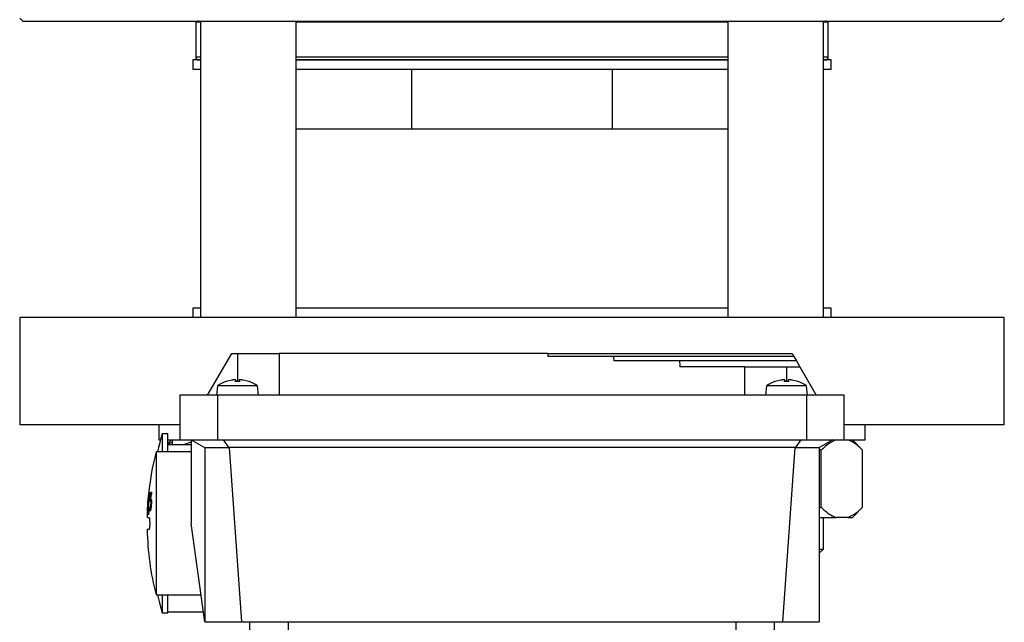
# Model space of a CAD drawing. Units: millimetres. Extents: x 60 to 6240, y 60 to 4395.
# Drawn here: x 1620 to 1785, y 3634 to 3735 of the extents above; entities that cross this region are included whole.
import ezdxf

# ---------------------------------------------------------------- set-up
doc = ezdxf.new("R2010")
doc.units = ezdxf.units.MM
doc.header["$LTSCALE"] = 15

msp = doc.modelspace()

# ---------------------------------------------------------------- linework, layer by layer
at = {"color": 7, "linetype": 'Continuous', "lineweight": 25}
for p, q in [((1620.41, 3734.99), (1620.91, 3734.49)), ((1620.91, 3734.49), (1784.91, 3734.49)), ((1649.91, 3734.36), (1649.91, 3728.49)), ((1649.91, 3734.36), (1650.72, 3734.36)), ((1650.72, 3734.49), (1650.72, 3684.79)), ((1666.72, 3684.79), (1666.72, 3734.49)), ((1666.72, 3734.36), (1702.99, 3734.36)), ((1702.99, 3734.36), (1739.1, 3734.36)), ((1739.1, 3734.49), (1739.1, 3684.79)), ((1755.1, 3684.79), (1755.1, 3734.49)), ((1755.1, 3734.36), (1755.91, 3734.36)), ((1755.91, 3728.49), (1755.91, 3734.36)), ((1784.91, 3734.49), (1785.41, 3734.99)), ((1649.41, 3727.99), (1649.41, 3726.39)), ((1650.72, 3727.99), (1649.41, 3727.99)), ((1649.91, 3728.49), (1650.72, 3728.49)), ((1666.72, 3728.49), (1739.1, 3728.49)), ((1739.1, 3727.99), (1666.72, 3727.99)), ((1755.1, 3728.49), (1755.91, 3728.49)), ((1756.41, 3727.99), (1755.1, 3727.99)), ((1755.1, 3727.99), (1755.41, 3727.99)), ((1756.41, 3726.39), (1756.41, 3727.99)), ((1650.72, 3726.39), (1649.41, 3726.39)), ((1739.1, 3726.39), (1666.72, 3726.39)), ((1686.13, 3726.39), (1666.72, 3726.39)), ((1686.13, 3716.39), (1686.13, 3726.39)), ((1719.69, 3726.39), (1719.69, 3716.39)), ((1739.1, 3726.39), (1719.69, 3726.39)), ((1756.41, 3726.39), (1755.1, 3726.39)), ((1686.13, 3716.39), (1666.72, 3716.39)), ((1702.91, 3716.39), (1686.13, 3716.39)), ((1719.69, 3716.39), (1702.91, 3716.39)), ((1739.1, 3716.39), (1719.69, 3716.39)), ((1649.41, 3686.39), (1649.41, 3684.79)), ((1650.72, 3686.39), (1649.41, 3686.39)), ((1739.1, 3686.39), (1666.72, 3686.39)), ((1756.41, 3686.39), (1755.1, 3686.39)), ((1756.41, 3684.79), (1756.41, 3686.39)), ((1620.41, 3684.79), (1620.41, 3666.79)), ((1785.41, 3684.79), (1620.41, 3684.79)), ((1785.41, 3666.79), (1785.41, 3684.79)), ((1651.91, 3671.79), (1655.95, 3678.79)), ((1655.95, 3678.79), (1656.91, 3678.79)), ((1656.91, 3678.79), (1663.91, 3678.79)), ((1656.91, 3678.79), (1656.91, 3674.07)), ((1663.91, 3678.79), (1663.91, 3671.79)), ((1708.92, 3678.79), (1663.91, 3678.79)), ((1708.92, 3678.79), (1749.87, 3678.79)), ((1719.94, 3678.29), (1708.93, 3678.29)), ((1750.16, 3678.29), (1719.94, 3678.29)), ((1749.87, 3678.79), (1750.16, 3678.29)), ((1750.16, 3678.29), (1750.59, 3677.54)), ((1730.99, 3677.54), (1719.96, 3677.54)), ((1750.59, 3677.54), (1730.99, 3677.54)), ((1741.91, 3676.54), (1731.05, 3676.54)), ((1741.91, 3671.79), (1741.91, 3676.54)), ((1741.91, 3676.54), (1748.91, 3676.54)), ((1748.91, 3676.54), (1751.17, 3676.54)), ((1748.91, 3676.54), (1748.91, 3674.07)), ((1750.59, 3677.54), (1751.17, 3676.54)), ((1751.17, 3676.54), (1753.91, 3671.79)), ((1653.55, 3673.36), (1653.41, 3671.79)), ((1660.27, 3673.36), (1653.55, 3673.36)), ((1654.99, 3674.06), (1654.95, 3674.06)), ((1655.98, 3674.31), (1654.99, 3674.06)), ((1655.05, 3674.07), (1655, 3674.07)), ((1656.5, 3674.06), (1656.61, 3674.31)), ((1657.32, 3674.06), (1656.5, 3674.06)), ((1657.31, 3674.07), (1656.51, 3674.07)), ((1656.61, 3674.31), (1656.61, 3674.32)), ((1656.61, 3674.31), (1656.64, 3674.07)), ((1656.64, 3674.07), (1656.62, 3674.33)), ((1657.2, 3674.33), (1657.18, 3674.07)), ((1657.21, 3674.31), (1657.19, 3674.07)), ((1657.21, 3674.31), (1657.32, 3674.06)), ((1658.83, 3674.06), (1657.84, 3674.31)), ((1658.82, 3674.07), (1658.78, 3674.07)), ((1658.88, 3674.06), (1658.83, 3674.06)), ((1660.41, 3671.79), (1660.27, 3673.36)), ((1745.55, 3673.36), (1745.41, 3671.79)), ((1752.27, 3673.36), (1745.55, 3673.36)), ((1746.99, 3674.06), (1746.95, 3674.06)), ((1747.98, 3674.31), (1746.99, 3674.06)), ((1747.05, 3674.07), (1747, 3674.07)), ((1748.5, 3674.06), (1748.61, 3674.31)), ((1749.32, 3674.06), (1748.5, 3674.06)), ((1749.31, 3674.07), (1748.51, 3674.07)), ((1748.61, 3674.31), (1748.61, 3674.32)), ((1748.61, 3674.31), (1748.64, 3674.07)), ((1748.64, 3674.07), (1748.62, 3674.33)), ((1749.2, 3674.33), (1749.18, 3674.07)), ((1749.21, 3674.31), (1749.19, 3674.07)), ((1749.21, 3674.31), (1749.32, 3674.06)), ((1750.83, 3674.06), (1749.84, 3674.31)), ((1750.82, 3674.07), (1750.78, 3674.07)), ((1750.88, 3674.06), (1750.83, 3674.06)), ((1752.41, 3671.79), (1752.27, 3673.36)), ((1653.58, 3671.79), (1647.26, 3671.79)), ((1647.26, 3671.79), (1647.26, 3664.29)), ((1653.58, 3671.79), (1653.58, 3664.29)), ((1752.24, 3671.79), (1653.58, 3671.79)), ((1752.24, 3671.79), (1752.24, 3664.29)), ((1758.56, 3671.79), (1752.24, 3671.79)), ((1758.56, 3664.29), (1758.56, 3671.79)), ((1647.26, 3666.79), (1620.41, 3666.79)), ((1643.72, 3666.79), (1643.72, 3664.29)), ((1785.41, 3666.79), (1758.56, 3666.79)), ((1762.1, 3664.29), (1762.1, 3666.79)), ((1645.26, 3665.29), (1644.26, 3665.29)), ((1644.26, 3665.29), (1644.26, 3662.29)), ((1645.26, 3662.29), (1645.26, 3665.29)), ((1643.72, 3664.29), (1644, 3664.29)), ((1645.85, 3664.29), (1645.26, 3663.7)), ((1645.26, 3664.29), (1647.26, 3664.29)), ((1646.01, 3663.94), (1645.26, 3663.52)), ((1649.16, 3663.49), (1645.26, 3663.49)), ((1647.26, 3664.29), (1653.58, 3664.29)), ((1649.16, 3663.92), (1647.84, 3663.49)), ((1649.16, 3664.29), (1651.47, 3662.96)), ((1649.16, 3664.29), (1649.16, 3650.29)), ((1653.58, 3664.29), (1752.24, 3664.29)), ((1654.51, 3664.29), (1655.47, 3662.96)), ((1751.31, 3664.29), (1750.35, 3662.96)), ((1752.24, 3664.29), (1758.56, 3664.29)), ((1756.66, 3664.29), (1754.35, 3662.96)), ((1758.56, 3664.29), (1762.1, 3664.29)), ((1761.67, 3662.59), (1759.97, 3664.29)), ((1649.16, 3662.29), (1643.26, 3662.29)), ((1643.26, 3662.29), (1643.26, 3650.29)), ((1651.41, 3663), (1651.41, 3633.79)), ((1655.47, 3662.96), (1651.47, 3662.96)), ((1655.53, 3663), (1655.47, 3662.96)), ((1750.29, 3663), (1655.53, 3663)), ((1655.53, 3663), (1657.56, 3633.79)), ((1750.29, 3663), (1748.26, 3633.79)), ((1750.29, 3663), (1750.35, 3662.96)), ((1754.35, 3662.96), (1750.35, 3662.96)), ((1754.41, 3663), (1754.41, 3633.79)), ((1754.74, 3662.59), (1754.41, 3662.75)), ((1754.74, 3652.99), (1754.74, 3662.59)), ((1761.67, 3652.99), (1761.67, 3662.59)), ((1641.88, 3653.61), (1641.97, 3654.77)), ((1642.01, 3654.77), (1641.89, 3653.64)), ((1641.91, 3653.91), (1641.99, 3654.77)), ((1641.97, 3654.77), (1641.91, 3653.91)), ((1641.92, 3652.79), (1642.07, 3654.83)), ((1642.17, 3655.54), (1641.95, 3652.79)), ((1641.99, 3654.77), (1642.01, 3654.77)), ((1642.04, 3654.83), (1642.06, 3655.11)), ((1642.07, 3654.83), (1642.04, 3654.83)), ((1642.14, 3655.54), (1642.17, 3655.54)), ((1642.27, 3653.96), (1642.41, 3655.53)), ((1642.42, 3655.17), (1642.35, 3654.36)), ((1642.41, 3655.53), (1642.56, 3655.53)), ((1642.56, 3655.17), (1642.42, 3655.17)), ((1642.56, 3655.17), (1642.56, 3655.53)), ((1641.81, 3652.48), (1641.88, 3653.61)), ((1641.87, 3653.34), (1641.81, 3652.48)), ((1641.83, 3652.48), (1641.87, 3653.34)), ((1641.89, 3653.64), (1641.85, 3652.48)), ((1641.88, 3653.34), (1641.87, 3653.34)), ((1641.89, 3653.61), (1641.88, 3653.61)), ((1641.92, 3653.91), (1641.91, 3653.91)), ((1642.42, 3654.36), (1642.35, 3654.36)), ((1642.49, 3653.89), (1642.41, 3653.89)), ((1642.47, 3653.45), (1642.41, 3653.45)), ((1641.83, 3652.89), (1641.83, 3652.77)), ((1641.85, 3652.48), (1641.83, 3652.48)), ((1641.87, 3652.48), (1641.89, 3652.79)), ((1641.97, 3652.48), (1641.87, 3652.48)), ((1641.89, 3652.79), (1641.92, 3652.79)), ((1641.94, 3652.79), (1641.92, 3652.79)), ((1641.95, 3652.79), (1641.99, 3652.79)), ((1641.99, 3652.79), (1641.97, 3652.48)), ((1641.99, 3651.72), (1642.08, 3653.06)), ((1642.02, 3651.72), (1641.99, 3651.72)), ((1642.13, 3653.06), (1642.02, 3651.72)), ((1642.08, 3653.06), (1642.13, 3653.06)), ((1642.17, 3652.59), (1642.19, 3653.02)), ((1642.19, 3653.02), (1642.19, 3653.02)), ((1642.39, 3652.77), (1642.28, 3652.77)), ((1754.41, 3652.87), (1754.74, 3652.99)), ((1759.97, 3651.29), (1761.67, 3652.99)), ((1641.81, 3651.29), (1642.08, 3651.29)), ((1643.26, 3650.29), (1643.26, 3638.29)), ((1651.41, 3633.79), (1649.16, 3650.29)), ((1754.41, 3651.29), (1757.23, 3651.29)), ((1755.1, 3645.99), (1755.1, 3651.29)), ((1759.18, 3651.29), (1757.23, 3651.29)), ((1759.18, 3651.29), (1759.97, 3651.29)), ((1754.41, 3645.3), (1755.1, 3645.99)), ((1754.41, 3645.99), (1755.1, 3645.99)), ((1643.26, 3638.29), (1650.8, 3638.29)), ((1644.26, 3638.29), (1644.26, 3635.29)), ((1645.26, 3635.29), (1645.26, 3638.29)), ((1644.26, 3635.29), (1645.26, 3635.29)), ((1645.26, 3635.49), (1651.18, 3635.49)), ((1651.41, 3633.79), (1657.56, 3633.79)), ((1657.56, 3633.79), (1748.26, 3633.79)), ((1658.91, 3633.79), (1658.91, 3631.99)), ((1665.41, 3633.79), (1665.41, 3631.99)), ((1740.41, 3633.79), (1740.41, 3631.99)), ((1746.91, 3631.99), (1746.91, 3633.79)), ((1748.26, 3633.79), (1754.41, 3633.79))]:
    msp.add_line(p, q, dxfattribs=at)
at = {"color": 7, "linetype": 'Continuous', "lineweight": 25, "flags": 128}
msp.add_lwpolyline([(1643.53, 3638.29), (1643.83, 3636.98), (1644.26, 3635.29)], dxfattribs=at)
at = {"color": 7, "linetype": 'Continuous', "lineweight": 25}
for centre, radius, start, end in [((1650.41, 3733.49), 1, 90, 120), ((1755.41, 3733.49), 1, 60, 90), ((1650.41, 3728.49), 0.5, 180, 270), ((1755.41, 3728.49), 0.5, 270, 0), ((1656.91, 3668.39), 6, 109.1124, 124.0872), ((1655, 3673.9), 0.174, 90, 109.1124), ((1658.82, 3673.9), 0.174, 70.8876, 90), ((1656.91, 3668.39), 6, 55.9128, 70.8876), ((1748.91, 3668.39), 6, 109.1124, 124.0872), ((1747, 3673.9), 0.174, 90, 109.1124), ((1750.82, 3673.9), 0.174, 70.8876, 90), ((1748.91, 3668.39), 6, 55.9128, 70.8876), ((1699.51, 3650.29), 57.25, 164.8107, 167.9007), ((1690.51, 3650.29), 48.75, 165.75, 174.7727), ((1690.51, 3650.29), 48.75, 175.8645, 177.434), ((1690.51, 3650.29), 48.75, 177.434, 178.8231), ((1690.51, 3650.29), 48.75, 181.1771, 194.25)]:
    msp.add_arc(centre, radius, start, end, dxfattribs=at)
for major_axis, start_param, end_param in [((0, 69.28), 1.594762, 1.601982), ((0, 50.23), 1.613817, 1.628768), ((0, 31.18), 1.664279, 1.696549)]:
    msp.add_ellipse((1748.91, 3680.45), major_axis=major_axis, ratio=0.57735, start_param=start_param, end_param=end_param, dxfattribs=at)
for points, knots in [([(1650.42, 3727.99), (1650.41, 3727.99), (1650.31, 3727.99), (1650.52, 3727.99), (1650.72, 3727.99)], [0, 0, 0, 0, 0.0158833, 1, 1, 1, 1]), ([(1666.72, 3727.99), (1667.75, 3727.99), (1670.1, 3727.99), (1674.17, 3727.99), (1678.79, 3727.99), (1684.08, 3727.99), (1690.02, 3727.99), (1696.52, 3727.99), (1700.86, 3727.99), (1702.99, 3727.99)], [0, 0, 0, 0, 0.105919, 0.241171, 0.373592, 0.506026, 0.675415, 0.840185, 1, 1, 1, 1]), ([(1702.99, 3727.99), (1705.12, 3727.99), (1709.46, 3727.99), (1715.95, 3727.99), (1721.89, 3727.99), (1727.17, 3727.99), (1731.78, 3727.99), (1735.8, 3727.99), (1738.11, 3727.99), (1739.1, 3727.99)], [0, 0, 0, 0, 0.160427, 0.325829, 0.495885, 0.628819, 0.761765, 0.897528, 1, 1, 1, 1]), ([(1656.61, 3674.34), (1656.59, 3674.35), (1656.55, 3674.36), (1656.41, 3674.36), (1656.25, 3674.35), (1656.09, 3674.33), (1656.01, 3674.32), (1655.98, 3674.31)], [0, 0, 0, 0, 0.22886, 0.454327, 0.677656, 0.901807, 1, 1, 1, 1]), ([(1656.5, 3674.06), (1656.51, 3674.07), (1656.51, 3674.08), (1656.51, 3674.07), (1656.52, 3674.07)], [0, 0, 0, 0, 0.615146, 1, 1, 1, 1]), ([(1657.84, 3674.31), (1657.78, 3674.32), (1657.65, 3674.34), (1657.47, 3674.36), (1657.32, 3674.36), (1657.23, 3674.35), (1657.2, 3674.33), (1657.2, 3674.32), (1657.21, 3674.31)], [0, 0, 0, 0, 0.186148, 0.372406, 0.555903, 0.73766, 0.920086, 1, 1, 1, 1]), ([(1657.32, 3674.06), (1657.32, 3674.07), (1657.31, 3674.08), (1657.31, 3674.07), (1657.31, 3674.07)], [0, 0, 0, 0, 0.624674, 1, 1, 1, 1]), ([(1748.61, 3674.34), (1748.59, 3674.35), (1748.55, 3674.36), (1748.41, 3674.36), (1748.25, 3674.35), (1748.09, 3674.33), (1748.01, 3674.32), (1747.98, 3674.31)], [0, 0, 0, 0, 0.22886, 0.454327, 0.677656, 0.901807, 1, 1, 1, 1]), ([(1748.5, 3674.06), (1748.51, 3674.07), (1748.51, 3674.08), (1748.51, 3674.07), (1748.52, 3674.07)], [0, 0, 0, 0, 0.615146, 1, 1, 1, 1]), ([(1749.84, 3674.31), (1749.78, 3674.32), (1749.65, 3674.34), (1749.47, 3674.36), (1749.32, 3674.36), (1749.23, 3674.35), (1749.2, 3674.33), (1749.2, 3674.32), (1749.21, 3674.31)], [0, 0, 0, 0, 0.186148, 0.372406, 0.555903, 0.73766, 0.920086, 1, 1, 1, 1]), ([(1749.32, 3674.06), (1749.32, 3674.07), (1749.31, 3674.08), (1749.31, 3674.07), (1749.31, 3674.07)], [0, 0, 0, 0, 0.624674, 1, 1, 1, 1]), ([(1646.01, 3663.49), (1646.01, 3663.58), (1646.01, 3663.96), (1646.01, 3664.15), (1646.01, 3664.29)], [0, 0, 0, 0, 0.220509, 1, 1, 1, 1]), ([(1757.23, 3664.29), (1756.7, 3664.05), (1755.84, 3663.65), (1755.05, 3662.89), (1754.74, 3662.59)], [0, 0, 0, 0, 0.613155, 1, 1, 1, 1]), ([(1761.67, 3662.59), (1761.08, 3663.14), (1760.27, 3663.88), (1759.41, 3664.21), (1759.18, 3664.29)], [0, 0, 0, 0, 0.735439, 1, 1, 1, 1]), ([(1642.06, 3655.11), (1642.07, 3655.12), (1642.08, 3655.12), (1642.09, 3655.18), (1642.11, 3655.24), (1642.12, 3655.35), (1642.13, 3655.45), (1642.14, 3655.52), (1642.14, 3655.54)], [0, 0, 0, 0, 0.356501, 0.510968, 0.633215, 0.75571, 0.941363, 1, 1, 1, 1]), ([(1642.35, 3654.03), (1642.34, 3654.03), (1642.32, 3654.02), (1642.29, 3653.98), (1642.27, 3653.96), (1642.27, 3653.96)], [0, 0, 0, 0, 0.496815, 0.74827, 1, 1, 1, 1]), ([(1642.35, 3654.36), (1642.35, 3654.36), (1642.36, 3654.36), (1642.37, 3654.37), (1642.38, 3654.37), (1642.39, 3654.37)], [0, 0, 0, 0, 0.266981, 0.533968, 1, 1, 1, 1]), ([(1642.41, 3653.89), (1642.41, 3653.92), (1642.39, 3654), (1642.37, 3654.03), (1642.36, 3654.03), (1642.35, 3654.03)], [0, 0, 0, 0, 0.315007, 0.801732, 1, 1, 1, 1]), ([(1642.35, 3652.95), (1642.36, 3652.99), (1642.38, 3653.1), (1642.39, 3653.27), (1642.4, 3653.4), (1642.41, 3653.45)], [0, 0, 0, 0, 0.28337, 0.71757, 1, 1, 1, 1]), ([(1642.47, 3653.45), (1642.46, 3653.31), (1642.44, 3653.11), (1642.41, 3652.87), (1642.39, 3652.76), (1642.38, 3652.71)], [0, 0, 0, 0, 0.505442, 0.747923, 1, 1, 1, 1]), ([(1642.39, 3654.37), (1642.4, 3654.37), (1642.43, 3654.37), (1642.46, 3654.3), (1642.47, 3654.21), (1642.47, 3654.18)], [0, 0, 0, 0, 0.402786, 0.809988, 1, 1, 1, 1]), ([(1642.41, 3653.45), (1642.41, 3653.52), (1642.42, 3653.64), (1642.42, 3653.79), (1642.41, 3653.86), (1642.41, 3653.89)], [0, 0, 0, 0, 0.454127, 0.714889, 1, 1, 1, 1]), ([(1642.47, 3654.18), (1642.48, 3654.14), (1642.49, 3654.04), (1642.49, 3653.81), (1642.48, 3653.59), (1642.47, 3653.46), (1642.47, 3653.45)], [0, 0, 0, 0, 0.226469, 0.535373, 0.938391, 1, 1, 1, 1]), ([(1642.26, 3652.41), (1642.25, 3652.42), (1642.22, 3652.43), (1642.19, 3652.49), (1642.17, 3652.55), (1642.17, 3652.59)], [0, 0, 0, 0, 0.394128, 0.694316, 1, 1, 1, 1]), ([(1642.19, 3653.02), (1642.19, 3653), (1642.2, 3652.96), (1642.21, 3652.91), (1642.22, 3652.87), (1642.22, 3652.86)], [0, 0, 0, 0, 0.284824, 0.568853, 1, 1, 1, 1]), ([(1642.22, 3652.86), (1642.23, 3652.84), (1642.24, 3652.82), (1642.26, 3652.77), (1642.27, 3652.77), (1642.28, 3652.77)], [0, 0, 0, 0, 0.277787, 0.555666, 1, 1, 1, 1]), ([(1642.38, 3652.71), (1642.38, 3652.67), (1642.35, 3652.54), (1642.31, 3652.43), (1642.28, 3652.42), (1642.26, 3652.41)], [0, 0, 0, 0, 0.240839, 0.648024, 1, 1, 1, 1]), ([(1642.28, 3652.77), (1642.29, 3652.77), (1642.3, 3652.78), (1642.33, 3652.83), (1642.35, 3652.92), (1642.35, 3652.95)], [0, 0, 0, 0, 0.248969, 0.716471, 1, 1, 1, 1]), ([(1754.74, 3652.99), (1755.33, 3652.45), (1756.14, 3651.71), (1757, 3651.38), (1757.23, 3651.29)], [0, 0, 0, 0, 0.735439, 1, 1, 1, 1]), ([(1759.18, 3651.29), (1759.7, 3651.54), (1760.57, 3651.93), (1761.36, 3652.7), (1761.67, 3652.99)], [0, 0, 0, 0, 0.613155, 1, 1, 1, 1]), ([(1642.08, 3651.29), (1642.1, 3651.28), (1642.12, 3651.26), (1642.16, 3651.09), (1642.18, 3650.83), (1642.2, 3650.51), (1642.2, 3650.17), (1642.19, 3649.85), (1642.16, 3649.57), (1642.13, 3649.37), (1642.1, 3649.3), (1642.09, 3649.3), (1642.08, 3649.29)], [0, 0, 0, 0, 0.108235, 0.216482, 0.32441, 0.431678, 0.538334, 0.644695, 0.751205, 0.858238, 0.965943, 1, 1, 1, 1]), ([(1642.08, 3649.29), (1641.9, 3649.29), (1641.69, 3649.29), (1641.79, 3649.29), (1641.81, 3649.29)], [0, 0, 0, 0, 0.8854781, 1, 1, 1, 1])]:
    msp.add_open_spline(points, degree=3, knots=knots, dxfattribs=at)

doc.saveas('drawing.dxf')
